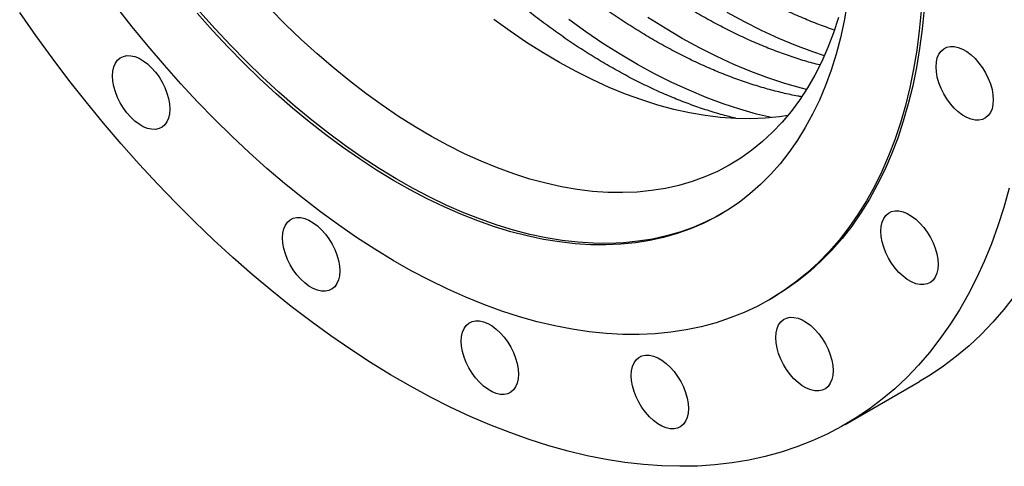
# Model space of a CAD drawing. Units: millimetres. Extents: x 0 to 1507, y 0 to 2866.
# Drawn here: x 848 to 1235, y 914 to 1089 of the extents above; entities that cross this region are included whole.
import ezdxf

# ---------------------------------------------------------------- set-up
doc = ezdxf.new("R2010")
doc.units = ezdxf.units.MM
doc.layers.get('0').update_dxf_attribs({"lineweight": 20})

# ---------------------------------------------------------------- blocks, each defined once
blk = doc.blocks.new('SJT-1100 500Ax375mm ISO')
at = {"color": 7, "linetype": 'Continuous', "lineweight": 25}
for p, q in [((147.96, -250.46), (149.09, -249.8)), ((177.79, -299.51), (207.06, -282.61))]:
    blk.add_line(p, q, dxfattribs=at)
at = {"color": 7, "linetype": 'Continuous', "lineweight": 25, "flags": 128}
for points in [[(244.37, -248.93), (240.23, -254.24), (235.89, -259.27), (231.34, -264.02), (226.59, -268.48), (221.64, -272.66), (216.51, -276.54), (211.19, -280.12), (207.06, -282.61)], [(242.27, -206.6), (240.18, -214.12), (237.85, -221.42), (235.28, -228.5), (232.49, -235.34), (229.46, -241.95), (226.2, -248.3), (222.72, -254.41), (219.01, -260.25), (215.09, -265.83), (210.96, -271.14), (206.61, -276.17), (202.06, -280.92), (197.31, -285.38), (192.37, -289.56), (187.23, -293.44), (181.91, -297.02), (176.41, -300.3), (170.74, -303.27), (164.89, -305.93), (158.89, -308.29), (152.72, -310.33), (146.41, -312.05), (139.95, -313.46), (133.35, -314.54), (126.62, -315.31), (119.77, -315.76), (112.8, -315.88), (105.72, -315.69), (98.53, -315.17), (91.25, -314.33), (83.88, -313.18), (76.43, -311.7), (68.91, -309.91), (61.32, -307.8), (53.67, -305.38), (45.97, -302.65), (38.23, -299.61), (30.45, -296.27), (22.64, -292.62), (14.81, -288.68), (6.98, -284.44), (-0.87, -279.91), (-8.7, -275.1), (-16.53, -270.01), (-24.34, -264.64), (-32.12, -259), (-39.86, -253.1), (-47.56, -246.94), (-55.21, -240.53), (-62.8, -233.87), (-70.32, -226.98), (-77.77, -219.85), (-85.14, -212.5), (-92.42, -204.93), (-99.61, -197.16), (-106.69, -189.18), (-113.66, -181), (-120.51, -172.64), (-127.24, -164.11), (-133.84, -155.4), (-140.3, -146.54), (-146.61, -137.52)], [(207.69, -136.94), (206.95, -144.75), (205.95, -152.37), (204.72, -159.81), (203.23, -167.06), (201.51, -174.1), (199.54, -180.93), (197.34, -187.53), (194.9, -193.91), (192.23, -200.05), (189.33, -205.95), (186.2, -211.59), (182.85, -216.98), (179.28, -222.1), (175.5, -226.95), (171.51, -231.53), (167.32, -235.82), (162.93, -239.83), (158.34, -243.54), (153.56, -246.96), (148.61, -250.08), (143.47, -252.89), (138.16, -255.4), (132.69, -257.59), (127.07, -259.47), (121.29, -261.04), (115.37, -262.29), (109.31, -263.22), (103.12, -263.83), (96.81, -264.11), (90.38, -264.08), (83.85, -263.72), (77.22, -263.05), (70.5, -262.05), (63.7, -260.74), (56.82, -259.11), (49.88, -257.16), (42.88, -254.9), (35.83, -252.33), (28.73, -249.45), (21.61, -246.27), (14.46, -242.79), (7.3, -239.02), (0.13, -234.95), (-7.04, -230.6), (-14.19, -225.96), (-21.33, -221.05), (-28.44, -215.88), (-35.51, -210.43), (-42.54, -204.74), (-49.51, -198.79), (-56.42, -192.6), (-63.27, -186.17), (-70.03, -179.52), (-76.7, -172.65), (-83.29, -165.56), (-89.76, -158.28), (-96.13, -150.8), (-102.38, -143.13), (-108.51, -135.29)], [(208.82, -136.29), (208.08, -144.09), (207.09, -151.72), (205.85, -159.16), (204.36, -166.41), (202.64, -173.45), (200.67, -180.27), (198.47, -186.88), (196.03, -193.26), (193.36, -199.4), (190.46, -205.29), (187.33, -210.94), (183.98, -216.33), (180.42, -221.45), (176.64, -226.3), (172.65, -230.88), (168.45, -235.17), (164.06, -239.18), (159.47, -242.89), (154.7, -246.31), (149.74, -249.43), (149.09, -249.8)], [(178.67, -133.99), (177.44, -140.84), (175.97, -147.49), (174.25, -153.94), (172.3, -160.17), (170.11, -166.17), (167.69, -171.95), (165.04, -177.48), (162.16, -182.76), (159.07, -187.78), (155.75, -192.55), (152.23, -197.04), (148.49, -201.26), (144.55, -205.19), (140.42, -208.84), (136.1, -212.2), (131.58, -215.26), (126.89, -218.02), (122.03, -220.47), (117, -222.62), (111.81, -224.45), (106.47, -225.98), (100.99, -227.18), (95.37, -228.07), (89.62, -228.64), (83.75, -228.89), (77.76, -228.82), (71.67, -228.43), (65.49, -227.72), (59.21, -226.69), (52.86, -225.35), (46.44, -223.69), (39.95, -221.72), (33.41, -219.44), (26.83, -216.85), (20.22, -213.96), (13.58, -210.77), (6.92, -207.28), (0.26, -203.51), (-6.4, -199.45), (-13.05, -195.11), (-19.68, -190.49), (-26.28, -185.61), (-32.84, -180.48), (-39.35, -175.08), (-45.81, -169.45), (-52.2, -163.57), (-58.51, -157.47), (-64.74, -151.14), (-70.88, -144.6), (-76.92, -137.86)], [(155.33, -178), (152, -178.5), (146.39, -179.06), (140.66, -179.29), (134.82, -179.2), (128.87, -178.79), (122.83, -178.05), (116.7, -177), (110.49, -175.62), (104.21, -173.93), (97.87, -171.92), (91.48, -169.59), (85.05, -166.96), (78.59, -164.03), (72.1, -160.79), (65.61, -157.26), (59.11, -153.43), (52.62, -149.32), (46.15, -144.94), (39.7, -140.28)], [(129.73, -216.41), (127.96, -217.4), (123.1, -219.86), (118.07, -222), (112.88, -223.84), (107.54, -225.36), (102.06, -226.56), (96.44, -227.45), (90.69, -228.02), (84.81, -228.27), (78.83, -228.2), (72.74, -227.81), (66.55, -227.1), (60.28, -226.08), (53.93, -224.73), (47.5, -223.07), (41.02, -221.1), (34.48, -218.82), (27.9, -216.23), (21.29, -213.34), (14.65, -210.15), (7.99, -206.66), (1.32, -202.89), (-5.34, -198.83), (-11.99, -194.49), (-18.62, -189.88), (-25.21, -185), (-31.77, -179.86), (-38.29, -174.47), (-44.74, -168.83), (-51.13, -162.95), (-57.45, -156.85), (-63.68, -150.52), (-69.82, -143.99), (-75.85, -137.24)], [(175.25, -139.49), (173.27, -145.5), (171.06, -151.28), (168.62, -156.82), (165.95, -162.12), (163.05, -167.16), (159.93, -171.94), (156.59, -176.45), (153.04, -180.68), (149.28, -184.63), (145.32, -188.3), (141.16, -191.67), (136.82, -194.74), (132.29, -197.5), (127.59, -199.97), (122.71, -202.12), (117.68, -203.95), (112.49, -205.47), (107.15, -206.67), (101.68, -207.55), (96.07, -208.11), (90.34, -208.34), (84.5, -208.25), (78.55, -207.84), (72.51, -207.1), (66.37, -206.05), (60.16, -204.67), (53.88, -202.98), (47.55, -200.97), (41.16, -198.64), (34.73, -196.01), (28.26, -193.08), (21.78, -189.84), (15.29, -186.31), (8.79, -182.48), (2.3, -178.38), (-4.18, -173.99), (-10.62, -169.33), (-17.03, -164.4), (-23.4, -159.22), (-29.71, -153.79), (-35.96, -148.11), (-42.13, -142.2), (-48.22, -136.07)], [(213.55, -158.9), (213.68, -157.04), (214.05, -155.37), (214.67, -153.91), (215.51, -152.72), (216.56, -151.81), (217.79, -151.2), (219.18, -150.91), (220.69, -150.94), (222.3, -151.29), (223.96, -151.96), (225.64, -152.93), (227.3, -154.18), (228.9, -155.68), (230.42, -157.4), (231.81, -159.29), (233.04, -161.32), (234.09, -163.44), (234.93, -165.61), (235.54, -167.77), (235.91, -169.88), (236.04, -171.89), (235.91, -173.75), (235.54, -175.42), (234.93, -176.88), (234.09, -178.07), (233.04, -178.98), (231.81, -179.59), (230.42, -179.88), (228.9, -179.85), (227.3, -179.5), (225.64, -178.83), (223.96, -177.86), (222.3, -176.61), (220.69, -175.11), (219.18, -173.39), (217.79, -171.5), (216.56, -169.47), (215.51, -167.35), (214.67, -165.18), (214.05, -163.02), (213.68, -160.91), (213.55, -158.9)], [(-110.11, -162.49), (-109.99, -160.63), (-109.61, -158.96), (-109, -157.5), (-108.16, -156.31), (-107.11, -155.4), (-105.88, -154.79), (-104.49, -154.5), (-102.98, -154.53), (-101.37, -154.88), (-99.71, -155.55), (-98.03, -156.52), (-96.37, -157.77), (-94.76, -159.27), (-93.25, -160.99), (-91.86, -162.88), (-90.63, -164.91), (-89.58, -167.03), (-88.74, -169.2), (-88.13, -171.36), (-87.75, -173.47), (-87.63, -175.48), (-87.75, -177.34), (-88.13, -179.01), (-88.74, -180.47), (-89.58, -181.66), (-90.63, -182.57), (-91.86, -183.18), (-93.25, -183.47), (-94.76, -183.44), (-96.37, -183.09), (-98.03, -182.42), (-99.71, -181.45), (-101.37, -180.2), (-102.98, -178.7), (-104.49, -176.98), (-105.88, -175.09), (-107.11, -173.06), (-108.16, -170.94), (-109, -168.77), (-109.61, -166.61), (-109.99, -164.5), (-110.11, -162.49)], [(191.85, -223.52), (191.97, -221.65), (192.35, -219.98), (192.96, -218.53), (193.8, -217.33), (194.85, -216.42), (196.08, -215.81), (197.47, -215.52), (198.98, -215.55), (200.59, -215.9), (202.25, -216.57), (203.93, -217.54), (205.59, -218.79), (207.2, -220.29), (208.71, -222.01), (210.1, -223.9), (211.33, -225.93), (212.38, -228.06), (213.22, -230.22), (213.83, -232.38), (214.21, -234.49), (214.33, -236.5), (214.21, -238.36), (213.83, -240.04), (213.22, -241.49), (212.38, -242.68), (211.33, -243.59), (210.1, -244.2), (208.71, -244.49), (207.2, -244.46), (205.59, -244.11), (203.93, -243.44), (202.25, -242.47), (200.59, -241.22), (198.98, -239.72), (197.47, -238), (196.08, -236.11), (194.85, -234.08), (193.8, -231.96), (192.96, -229.79), (192.35, -227.63), (191.97, -225.52), (191.85, -223.52)], [(-43.31, -226.12), (-43.18, -224.26), (-42.81, -222.59), (-42.2, -221.13), (-41.36, -219.94), (-40.31, -219.03), (-39.08, -218.42), (-37.69, -218.13), (-36.17, -218.16), (-34.57, -218.51), (-32.91, -219.18), (-31.23, -220.15), (-29.56, -221.4), (-27.96, -222.9), (-26.44, -224.62), (-25.06, -226.51), (-23.82, -228.54), (-22.78, -230.66), (-21.94, -232.83), (-21.32, -234.99), (-20.95, -237.1), (-20.82, -239.11), (-20.95, -240.97), (-21.32, -242.64), (-21.94, -244.1), (-22.78, -245.29), (-23.82, -246.2), (-25.06, -246.81), (-26.44, -247.1), (-27.96, -247.07), (-29.56, -246.72), (-31.23, -246.05), (-32.91, -245.08), (-34.57, -243.83), (-36.17, -242.33), (-37.69, -240.61), (-39.08, -238.72), (-40.31, -236.69), (-41.36, -234.57), (-42.2, -232.4), (-42.81, -230.24), (-43.18, -228.13), (-43.31, -226.12)], [(26.93, -266.67), (27.06, -264.81), (27.43, -263.14), (28.05, -261.68), (28.89, -260.49), (29.93, -259.58), (31.17, -258.97), (32.55, -258.68), (34.07, -258.71), (35.67, -259.06), (37.34, -259.73), (39.02, -260.7), (40.68, -261.95), (42.28, -263.45), (43.8, -265.17), (45.19, -267.06), (46.42, -269.09), (47.46, -271.21), (48.3, -273.38), (48.92, -275.54), (49.29, -277.65), (49.42, -279.65), (49.29, -281.52), (48.92, -283.19), (48.3, -284.64), (47.46, -285.84), (46.42, -286.75), (45.19, -287.36), (43.8, -287.65), (42.28, -287.62), (40.68, -287.27), (39.02, -286.6), (37.34, -285.63), (35.67, -284.38), (34.07, -282.88), (32.55, -281.16), (31.17, -279.27), (29.93, -277.24), (28.89, -275.12), (28.05, -272.95), (27.43, -270.79), (27.06, -268.68), (26.93, -266.67)], [(150.56, -265.3), (150.69, -263.44), (151.06, -261.76), (151.68, -260.31), (152.52, -259.12), (153.56, -258.2), (154.79, -257.6), (156.18, -257.3), (157.7, -257.34), (159.3, -257.69), (160.96, -258.36), (162.64, -259.33), (164.31, -260.58), (165.91, -262.08), (167.43, -263.79), (168.81, -265.69), (170.05, -267.72), (171.09, -269.84), (171.93, -272.01), (172.55, -274.17), (172.92, -276.28), (173.05, -278.28), (172.92, -280.15), (172.55, -281.82), (171.93, -283.27), (171.09, -284.47), (170.05, -285.38), (168.81, -285.99), (167.43, -286.28), (165.91, -286.25), (164.31, -285.89), (162.64, -285.22), (160.96, -284.25), (159.3, -283.01), (157.7, -281.51), (156.18, -279.79), (154.79, -277.9), (153.56, -275.87), (152.52, -273.74), (151.68, -271.58), (151.06, -269.42), (150.69, -267.31), (150.56, -265.3)], [(93.74, -280.17), (93.86, -278.31), (94.23, -276.64), (94.85, -275.18), (95.69, -273.99), (96.74, -273.08), (97.97, -272.47), (99.36, -272.18), (100.87, -272.21), (102.48, -272.56), (104.14, -273.23), (105.82, -274.2), (107.48, -275.45), (109.09, -276.95), (110.6, -278.67), (111.99, -280.56), (113.22, -282.59), (114.27, -284.71), (115.11, -286.88), (115.72, -289.04), (116.1, -291.15), (116.22, -293.15), (116.1, -295.02), (115.72, -296.69), (115.11, -298.14), (114.27, -299.34), (113.22, -300.25), (111.99, -300.86), (110.6, -301.15), (109.09, -301.12), (107.48, -300.77), (105.82, -300.1), (104.14, -299.13), (102.48, -297.88), (100.87, -296.38), (99.36, -294.66), (97.97, -292.77), (96.74, -290.74), (95.69, -288.61), (94.85, -286.45), (94.23, -284.29), (93.86, -282.18), (93.74, -280.17)]]:
    blk.add_lwpolyline(points, dxfattribs=at)
at = {"color": 8, "linetype": 'Continuous', "lineweight": 25, "flags": 128}
for points in [[(169.65, -154.58), (165.09, -153.05), (158.42, -150.55), (151.71, -147.76), (144.97, -144.65), (138.21, -141.25), (131.44, -137.56)], [(162.66, -167.79), (160.65, -167.28), (154.08, -165.41), (147.46, -163.23), (140.79, -160.73), (134.08, -157.93), (127.34, -154.83), (120.58, -151.43), (113.81, -147.74), (107.03, -143.76), (100.27, -139.49)], [(148.81, -178.86), (143.02, -177.46), (136.45, -175.59), (129.83, -173.4), (123.16, -170.91), (116.45, -168.11), (109.71, -165.01), (102.95, -161.61), (96.18, -157.92), (89.4, -153.93), (82.64, -149.67), (75.89, -145.13), (69.16, -140.31)]]:
    blk.add_lwpolyline(points, dxfattribs=at)
at = {"color": 7, "linetype": 'Continuous', "lineweight": 25}
for points, knots in [([(310.92, -145.23), (311.29, -145.07), (313.37, -144.2), (317.03, -142.32), (321.9, -139.58), (326.58, -136.55), (331.11, -133.25), (335.46, -129.69), (339.64, -125.87), (343.64, -121.79), (347.45, -117.46), (351.08, -112.88), (354.51, -108.05), (357.75, -102.98), (360.78, -97.68), (363.61, -92.15), (366.24, -86.4), (368.64, -80.43), (370.84, -74.25), (372.81, -67.87), (374.57, -61.29), (376.1, -54.53), (377.41, -47.59), (378.49, -40.48), (379.35, -33.21), (379.98, -25.78), (380.38, -18.22), (380.55, -10.51), (380.49, -2.68), (380.21, 5.26), (379.7, 13.32), (378.97, 21.47), (378.01, 29.72), (376.83, 38.05), (375.42, 46.45), (373.8, 54.91), (371.96, 63.43), (369.9, 71.99), (367.63, 80.58), (365.15, 89.2), (362.46, 97.84), (359.57, 106.48), (356.48, 115.13), (353.19, 123.75), (349.71, 132.36), (346.03, 140.94), (342.18, 149.47), (338.14, 157.95), (333.92, 166.38), (329.53, 174.74), (324.97, 183.01), (320.26, 191.2), (315.38, 199.3), (310.35, 207.29), (305.18, 215.17), (299.87, 222.92), (294.42, 230.54), (288.84, 238.03), (283.15, 245.36), (277.33, 252.54), (271.4, 259.56), (265.38, 266.4), (259.25, 273.06), (253.03, 279.54), (246.73, 285.82), (240.36, 291.91), (233.91, 297.78), (227.4, 303.44), (220.83, 308.88), (214.22, 314.09), (207.56, 319.07), (200.87, 323.81), (194.15, 328.3), (187.4, 332.55), (180.65, 336.54), (173.89, 340.27), (167.13, 343.73), (160.38, 346.93), (153.65, 349.85), (146.94, 352.5), (140.26, 354.87), (133.62, 356.95), (127.03, 358.75), (120.49, 360.26), (114.02, 361.48), (107.62, 362.41), (101.29, 363.04), (95.06, 363.38), (88.91, 363.42), (82.87, 363.17), (76.94, 362.63), (71.13, 361.79), (65.44, 360.67), (59.88, 359.25), (54.46, 357.55), (49.18, 355.57), (44.05, 353.3), (39.07, 350.77), (34.26, 347.94), (30.75, 345.67), (28.89, 344.27), (28.52, 344)], [0, 0, 0, 0, 0.002122, 0.012214, 0.022299, 0.032382, 0.042465, 0.052554, 0.062651, 0.07276, 0.082885, 0.093027, 0.103189, 0.113371, 0.123572, 0.133793, 0.144031, 0.154285, 0.164554, 0.174836, 0.185128, 0.195428, 0.205736, 0.216049, 0.226366, 0.236685, 0.247006, 0.257328, 0.26765, 0.277971, 0.288291, 0.298609, 0.308926, 0.319242, 0.329555, 0.339866, 0.350176, 0.360484, 0.37079, 0.381094, 0.391396, 0.401697, 0.411997, 0.422295, 0.432593, 0.442889, 0.453184, 0.463479, 0.473773, 0.484067, 0.494361, 0.504654, 0.514948, 0.525241, 0.535535, 0.54583, 0.556125, 0.56642, 0.576717, 0.587015, 0.597314, 0.607614, 0.617915, 0.628219, 0.638524, 0.64883, 0.659139, 0.66945, 0.679763, 0.690078, 0.700395, 0.710715, 0.721036, 0.731359, 0.741685, 0.752011, 0.762339, 0.772667, 0.782994, 0.793321, 0.803645, 0.813965, 0.824281, 0.83459, 0.84489, 0.85518, 0.865458, 0.875722, 0.885969, 0.896198, 0.906407, 0.916597, 0.926766, 0.936915, 0.947045, 0.957159, 0.96726, 0.97735, 0.987434, 0.997517, 1, 1, 1, 1]), ([(293.29, -155.4), (293.65, -155.25), (295.74, -154.37), (299.4, -152.49), (304.27, -149.76), (308.95, -146.72), (313.48, -143.43), (317.83, -139.87), (322.01, -136.05), (326.01, -131.97), (329.82, -127.64), (333.45, -123.06), (336.88, -118.23), (340.12, -113.16), (343.15, -107.86), (345.98, -102.33), (348.6, -96.57), (351.01, -90.6), (353.21, -84.42), (355.18, -78.04), (356.94, -71.47), (358.47, -64.71), (359.78, -57.77), (360.86, -50.66), (361.72, -43.39), (362.35, -35.96), (362.75, -28.39), (362.92, -20.69), (362.86, -12.86), (362.58, -4.91), (362.07, 3.14), (361.34, 11.3), (360.38, 19.54), (359.2, 27.87), (357.79, 36.27), (356.17, 44.73), (354.33, 53.25), (352.27, 61.81), (350, 70.41), (347.52, 79.03), (344.83, 87.66), (341.94, 96.31), (338.85, 104.95), (335.56, 113.58), (332.08, 122.18), (328.4, 130.76), (324.55, 139.29), (320.51, 147.78), (316.29, 156.2), (311.9, 164.56), (307.34, 172.84), (302.63, 181.03), (297.75, 189.12), (292.72, 197.11), (287.55, 204.99), (282.24, 212.74), (276.79, 220.36), (271.21, 227.85), (265.51, 235.18), (259.7, 242.36), (253.77, 249.38), (247.75, 256.22), (241.62, 262.89), (235.4, 269.36), (229.1, 275.65), (222.73, 281.73), (216.28, 287.6), (209.77, 293.26), (203.2, 298.7), (196.59, 303.91), (189.93, 308.89), (183.24, 313.63), (176.52, 318.12), (169.77, 322.37), (163.02, 326.36), (156.26, 330.09), (149.5, 333.55), (142.75, 336.75), (136.02, 339.68), (129.31, 342.32), (122.63, 344.69), (115.99, 346.78), (109.4, 348.57), (102.86, 350.08), (96.39, 351.3), (89.99, 352.23), (83.66, 352.86), (77.43, 353.2), (71.28, 353.24), (65.24, 352.99), (59.31, 352.45), (53.5, 351.61), (47.81, 350.49), (42.25, 349.07), (36.83, 347.37), (31.55, 345.39), (26.42, 343.13), (21.44, 340.59), (16.63, 337.76), (13.12, 335.5), (11.26, 334.1), (10.89, 333.82)], [0, 0, 0, 0, 0.002122, 0.012214, 0.022299, 0.032382, 0.042465, 0.052554, 0.062651, 0.07276, 0.082885, 0.093027, 0.103189, 0.113371, 0.123572, 0.133793, 0.144031, 0.154285, 0.164554, 0.174836, 0.185128, 0.195428, 0.205736, 0.216049, 0.226366, 0.236685, 0.247006, 0.257328, 0.26765, 0.277971, 0.288291, 0.298609, 0.308926, 0.319242, 0.329555, 0.339866, 0.350176, 0.360484, 0.37079, 0.381094, 0.391396, 0.401697, 0.411997, 0.422295, 0.432593, 0.442889, 0.453184, 0.463479, 0.473773, 0.484067, 0.494361, 0.504654, 0.514948, 0.525241, 0.535535, 0.54583, 0.556125, 0.56642, 0.576717, 0.587015, 0.597314, 0.607614, 0.617915, 0.628219, 0.638524, 0.64883, 0.659139, 0.66945, 0.679763, 0.690078, 0.700395, 0.710715, 0.721036, 0.731359, 0.741685, 0.752011, 0.762339, 0.772667, 0.782994, 0.793321, 0.803645, 0.813965, 0.824281, 0.83459, 0.84489, 0.85518, 0.865458, 0.875722, 0.885969, 0.896198, 0.906407, 0.916597, 0.926766, 0.936915, 0.947045, 0.957159, 0.96726, 0.97735, 0.987434, 0.997517, 1, 1, 1, 1]), ([(276.4, -165.27), (276.52, -165.22), (278.35, -164.44), (281.77, -162.67), (286.64, -159.94), (291.32, -156.9), (295.85, -153.61), (300.2, -150.05), (304.38, -146.23), (308.38, -142.15), (312.19, -137.82), (315.82, -133.23), (319.25, -128.41), (322.49, -123.34), (325.52, -118.04), (328.35, -112.51), (330.97, -106.75), (333.38, -100.78), (335.58, -94.6), (337.55, -88.22), (339.31, -81.65), (340.84, -74.88), (342.15, -67.94), (343.23, -60.83), (344.09, -53.56), (344.71, -46.14), (345.12, -38.57), (345.29, -30.87), (345.23, -23.04), (344.95, -15.09), (344.44, -7.04), (343.71, 1.12), (342.75, 9.36), (341.57, 17.69), (340.16, 26.09), (338.54, 34.55), (336.7, 43.07), (334.64, 51.63), (332.37, 60.23), (329.89, 68.85), (327.2, 77.49), (324.31, 86.13), (321.22, 94.77), (317.93, 103.4), (314.45, 112), (310.77, 120.58), (306.91, 129.11), (302.87, 137.6), (298.66, 146.02), (294.27, 154.38), (289.71, 162.66), (284.99, 170.85), (280.12, 178.94), (275.09, 186.93), (269.92, 194.81), (264.61, 202.56), (259.16, 210.19), (253.58, 217.67), (247.88, 225.01), (242.07, 232.18), (236.14, 239.2), (230.11, 246.04), (223.99, 252.71), (217.77, 259.18), (211.47, 265.47), (205.1, 271.55), (198.65, 277.42), (192.14, 283.08), (185.57, 288.52), (178.96, 293.73), (172.3, 298.71), (165.6, 303.45), (158.88, 307.95), (152.14, 312.19), (145.39, 316.18), (138.63, 319.91), (131.87, 323.38), (125.12, 326.57), (118.39, 329.5), (111.68, 332.15), (105, 334.51), (98.36, 336.6), (91.77, 338.4), (85.23, 339.91), (78.76, 341.12), (72.36, 342.05), (66.03, 342.68), (59.8, 343.02), (53.65, 343.07), (47.61, 342.82), (41.68, 342.27), (35.87, 341.44), (30.18, 340.31), (24.62, 338.9), (19.2, 337.2), (13.92, 335.21), (8.79, 332.95), (3.81, 330.41), (-1, 327.58), (-4.32, 325.45), (-5.99, 324.2), (-6.17, 324.06)], [0, 0, 0, 0, 0.0006775, 0.0107972, 0.0209099, 0.0310201, 0.0411309, 0.0512465, 0.0613709, 0.0715079, 0.0816604, 0.0918306, 0.1020201, 0.1122294, 0.1224585, 0.1327067, 0.1429728, 0.1532552, 0.1635521, 0.1738615, 0.1841816, 0.1945103, 0.204846, 0.215187, 0.2255319, 0.2358795, 0.2462288, 0.2565788, 0.2669287, 0.2772779, 0.287626, 0.2979727, 0.3083178, 0.3186611, 0.3290025, 0.339342, 0.3496796, 0.3600154, 0.3703494, 0.3806816, 0.3910122, 0.4013414, 0.4116691, 0.4219956, 0.4323209, 0.4426453, 0.4529688, 0.4632916, 0.4736139, 0.4839357, 0.4942573, 0.5045788, 0.5149004, 0.5252221, 0.5355441, 0.5458665, 0.5561896, 0.5665133, 0.576838, 0.5871637, 0.5974906, 0.6078188, 0.6181485, 0.6284799, 0.6388129, 0.6491478, 0.6594846, 0.6698235, 0.6801645, 0.6905077, 0.7008531, 0.7112006, 0.7215501, 0.7319016, 0.7422549, 0.7526095, 0.7629652, 0.7733214, 0.7836771, 0.7940316, 0.8043838, 0.8147324, 0.8250761, 0.8354131, 0.8457417, 0.8560599, 0.8663657, 0.8766571, 0.8869321, 0.897189, 0.9074265, 0.9176437, 0.9278404, 0.9380171, 0.9481751, 0.9583166, 0.9684444, 0.9785623, 0.9886741, 0.9987842, 1, 1, 1, 1]), ([(276.45, -165.01), (277.03, -164.59), (279.13, -163.09), (282.57, -160.21), (286.75, -156.41), (290.75, -152.33), (294.56, -147.99), (298.19, -143.41), (301.62, -138.59), (304.86, -133.52), (307.89, -128.22), (310.72, -122.68), (313.34, -116.93), (315.75, -110.96), (317.95, -104.78), (319.92, -98.4), (321.68, -91.82), (323.21, -85.06), (324.52, -78.12), (325.6, -71.01), (326.46, -63.74), (327.08, -56.32), (327.48, -48.75), (327.66, -41.05), (327.6, -33.22), (327.32, -25.27), (326.81, -17.21), (326.08, -9.06), (325.12, -0.81), (323.94, 7.51), (322.53, 15.91), (320.91, 24.38), (319.07, 32.89), (317.01, 41.45), (314.74, 50.05), (312.26, 58.67), (309.57, 67.31), (306.68, 75.95), (303.59, 84.59), (300.3, 93.22), (296.82, 101.83), (293.14, 110.4), (289.28, 118.94), (285.24, 127.42), (281.03, 135.85), (276.64, 144.2), (272.08, 152.48), (267.36, 160.67), (262.49, 168.77), (257.46, 176.76), (252.29, 184.63), (246.98, 192.39), (241.53, 200.01), (235.95, 207.49), (230.25, 214.83), (224.44, 222.01), (218.51, 229.02), (212.48, 235.87), (206.36, 242.53), (200.14, 249.01), (193.84, 255.29), (187.46, 261.37), (181.02, 267.25), (174.51, 272.91), (167.94, 278.34), (161.32, 283.56), (154.67, 288.53), (147.97, 293.27), (141.25, 297.77), (134.51, 302.01), (127.76, 306), (121, 309.73), (114.24, 313.2), (107.49, 316.4), (100.76, 319.32), (94.05, 321.97), (87.37, 324.34), (80.73, 326.42), (74.14, 328.22), (67.6, 329.73), (61.13, 330.95), (54.73, 331.87), (48.4, 332.51), (42.17, 332.84), (36.02, 332.89), (29.98, 332.64), (24.05, 332.09), (18.24, 331.26), (12.55, 330.13), (6.99, 328.72), (1.57, 327.01), (-2.75, 325.43), (-5.21, 324.32), (-5.97, 323.98)], [0, 0, 0, 0, 0.004211, 0.01514, 0.026079, 0.037031, 0.047999, 0.058987, 0.069996, 0.081026, 0.092077, 0.103149, 0.114241, 0.12535, 0.136474, 0.147613, 0.158762, 0.169921, 0.181088, 0.19226, 0.203437, 0.214616, 0.225798, 0.23698, 0.248162, 0.259343, 0.270523, 0.281701, 0.292878, 0.304053, 0.315226, 0.326396, 0.337565, 0.348732, 0.359896, 0.371059, 0.38222, 0.39338, 0.404538, 0.415694, 0.42685, 0.438004, 0.449158, 0.46031, 0.471462, 0.482614, 0.493766, 0.504917, 0.516068, 0.52722, 0.538371, 0.549524, 0.560677, 0.57183, 0.582985, 0.594141, 0.605298, 0.616456, 0.627617, 0.638778, 0.649942, 0.661108, 0.672276, 0.683446, 0.694618, 0.705793, 0.71697, 0.728149, 0.739331, 0.750514, 0.7617, 0.772887, 0.784075, 0.795264, 0.806452, 0.817639, 0.828824, 0.840004, 0.851179, 0.862347, 0.873506, 0.884654, 0.895788, 0.906907, 0.918008, 0.92909, 0.94015, 0.951189, 0.962205, 0.9732, 0.984174, 0.995131, 1, 1, 1, 1]), ([(277.35, -157.56), (278.42, -156.24), (280.71, -153.4), (283.99, -148.76), (287.23, -143.7), (290.26, -138.39), (293.09, -132.86), (295.71, -127.11), (298.12, -121.14), (300.32, -114.96), (302.29, -108.58), (304.05, -102), (305.58, -95.24), (306.89, -88.3), (307.97, -81.19), (308.83, -73.92), (309.45, -66.5), (309.85, -58.93), (310.03, -51.22), (309.97, -43.4), (309.69, -35.45), (309.18, -27.39), (308.45, -19.24), (307.49, -10.99), (306.31, -2.66), (304.9, 5.74), (303.28, 14.2), (301.44, 22.72), (299.38, 31.28), (297.11, 39.87), (294.63, 48.49), (291.94, 57.13), (289.05, 65.77), (285.96, 74.41), (282.67, 83.04), (279.19, 91.65), (275.51, 100.22), (271.65, 108.76), (267.61, 117.24), (263.4, 125.67), (259.01, 134.02), (254.45, 142.3), (249.73, 150.49), (244.86, 158.59), (239.83, 166.58), (234.66, 174.45), (229.35, 182.21), (223.9, 189.83), (218.32, 197.31), (212.62, 204.65), (206.81, 211.83), (200.88, 218.84), (194.85, 225.69), (188.73, 232.35), (182.51, 238.83), (176.21, 245.11), (169.83, 251.19), (163.39, 257.07), (156.88, 262.73), (150.31, 268.17), (143.69, 273.38), (137.04, 278.36), (130.34, 283.09), (123.62, 287.59), (116.88, 291.83), (110.13, 295.82), (103.37, 299.55), (96.61, 303.02), (89.86, 306.22), (83.13, 309.14), (76.42, 311.79), (69.74, 314.16), (63.1, 316.24), (56.51, 318.04), (49.97, 319.55), (43.5, 320.77), (37.1, 321.7), (30.77, 322.33), (24.54, 322.67), (18.39, 322.71), (12.35, 322.46), (6.58, 321.95), (2.88, 321.37), (1.11, 321.1)], [0, 0, 0, 0, 0.010659, 0.022879, 0.035123, 0.04739, 0.05968, 0.071992, 0.084323, 0.096672, 0.109036, 0.121412, 0.133799, 0.146194, 0.158595, 0.171002, 0.183411, 0.195823, 0.208235, 0.220647, 0.233058, 0.245469, 0.257877, 0.270283, 0.282688, 0.29509, 0.307489, 0.319887, 0.332282, 0.344675, 0.357066, 0.369455, 0.381843, 0.394228, 0.406612, 0.418995, 0.431377, 0.443757, 0.456137, 0.468516, 0.480895, 0.493273, 0.505651, 0.518029, 0.530408, 0.542786, 0.555166, 0.567546, 0.579926, 0.592308, 0.604692, 0.617076, 0.629462, 0.64185, 0.65424, 0.666632, 0.679026, 0.691423, 0.703822, 0.716224, 0.728628, 0.741034, 0.753444, 0.765856, 0.77827, 0.790686, 0.803104, 0.815523, 0.827943, 0.840362, 0.85278, 0.865195, 0.877605, 0.89001, 0.902407, 0.914793, 0.927167, 0.939527, 0.951869, 0.964191, 0.976492, 0.988769, 1, 1, 1, 1]), ([(173.56, -144.43), (172.53, -144.08), (169.49, -143.06), (164.36, -141.06), (158.19, -138.45), (151.98, -135.56), (145.75, -132.4), (139.5, -128.99), (133.24, -125.31), (126.98, -121.38), (120.73, -117.21), (114.49, -112.79), (108.27, -108.13), (102.08, -103.24), (95.93, -98.12), (89.83, -92.78), (83.78, -87.22), (77.79, -81.46), (71.88, -75.49), (66.04, -69.33), (60.28, -62.99), (54.62, -56.46), (49.05, -49.77), (43.6, -42.91), (38.25, -35.9), (33.03, -28.75), (27.93, -21.46), (22.97, -14.05), (18.15, -6.52), (13.47, 1.12), (8.95, 8.86), (4.58, 16.69), (0.37, 24.59), (-3.66, 32.56), (-7.52, 40.59), (-11.21, 48.67), (-14.71, 56.79), (-18.02, 64.93), (-21.15, 73.09), (-24.07, 81.26), (-26.8, 89.43), (-29.33, 97.58), (-31.65, 105.7), (-33.77, 113.8), (-35.67, 121.84), (-37.36, 129.84), (-38.84, 137.76), (-40.11, 145.61), (-41.15, 153.38), (-41.98, 161.05), (-42.59, 168.62), (-42.98, 176.07), (-43.12, 181.67), (-43.13, 184.78), (-43.13, 185.49)], [0, 0, 0, 0, 0.009941, 0.029605, 0.049261, 0.068913, 0.088562, 0.108211, 0.127861, 0.147513, 0.167167, 0.186826, 0.206488, 0.226155, 0.245826, 0.265502, 0.285183, 0.304868, 0.324558, 0.344252, 0.363949, 0.383651, 0.403355, 0.423063, 0.442773, 0.462485, 0.482199, 0.501915, 0.521632, 0.54135, 0.561068, 0.580786, 0.600504, 0.620222, 0.639938, 0.659652, 0.679365, 0.699076, 0.718784, 0.738489, 0.758191, 0.777889, 0.797584, 0.817274, 0.836959, 0.85664, 0.876316, 0.895986, 0.915652, 0.935312, 0.954967, 0.974617, 0.994262, 1, 1, 1, 1]), ([(167.81, -158.16), (166.86, -157.93), (163.93, -157.2), (158.94, -155.67), (152.86, -153.6), (146.73, -151.25), (140.56, -148.62), (134.35, -145.73), (128.12, -142.58), (121.87, -139.16), (115.61, -135.49), (109.35, -131.56), (103.1, -127.39), (96.86, -122.97), (90.64, -118.31), (84.45, -113.42), (78.3, -108.3), (72.2, -102.95), (66.15, -97.4), (60.16, -91.63), (54.25, -85.67), (48.41, -79.51), (42.65, -73.16), (36.99, -66.64), (31.42, -59.95), (25.97, -53.09), (20.62, -46.08), (15.4, -38.93), (10.3, -31.64), (5.34, -24.23), (0.52, -16.69), (-4.16, -9.05), (-8.68, -1.32), (-13.05, 6.51), (-17.26, 14.41), (-21.29, 22.39), (-25.15, 30.42), (-28.84, 38.49), (-32.34, 46.61), (-35.65, 54.76), (-38.78, 62.92), (-41.7, 71.08), (-44.43, 79.25), (-46.96, 87.4), (-49.28, 95.53), (-51.4, 103.62), (-53.3, 111.67), (-54.99, 119.66), (-56.47, 127.58), (-57.74, 135.44), (-58.78, 143.2), (-59.61, 150.87), (-60.22, 158.44), (-60.61, 165.89), (-60.75, 171.49), (-60.76, 174.61), (-60.76, 175.31)], [0, 0, 0, 0, 0.009054, 0.028008, 0.046947, 0.065875, 0.084797, 0.103714, 0.122629, 0.141544, 0.160459, 0.179376, 0.198296, 0.217219, 0.236147, 0.255079, 0.274015, 0.292956, 0.311901, 0.33085, 0.349804, 0.368762, 0.387723, 0.406688, 0.425656, 0.444627, 0.4636, 0.482576, 0.501553, 0.520532, 0.539512, 0.558493, 0.577474, 0.596455, 0.615436, 0.634417, 0.653396, 0.672374, 0.69135, 0.710324, 0.729295, 0.748264, 0.767229, 0.786191, 0.805149, 0.824103, 0.843053, 0.861998, 0.880939, 0.899874, 0.918804, 0.93773, 0.95665, 0.975565, 0.994477, 1, 1, 1, 1]), ([(160.64, -170.63), (160.16, -170.55), (157.74, -170.16), (153.31, -169.17), (147.35, -167.66), (141.31, -165.85), (135.23, -163.78), (129.1, -161.42), (122.93, -158.8), (116.72, -155.91), (110.49, -152.76), (104.24, -149.34), (97.98, -145.67), (91.72, -141.74), (85.46, -137.56), (79.22, -133.14), (73.01, -128.49), (66.82, -123.59), (60.67, -118.47), (54.57, -113.13), (48.52, -107.58), (42.53, -101.81), (36.61, -95.85), (30.77, -89.69), (25.02, -83.34), (19.36, -76.82), (13.79, -70.12), (8.33, -63.27), (2.99, -56.26), (-2.23, -49.11), (-7.33, -41.82), (-12.29, -34.4), (-17.11, -26.87), (-21.79, -19.23), (-26.32, -11.49), (-30.68, -3.67), (-34.89, 4.24), (-38.92, 12.21), (-42.78, 20.24), (-46.47, 28.32), (-49.97, 36.43), (-53.28, 44.58), (-56.41, 52.74), (-59.33, 60.91), (-62.06, 69.07), (-64.59, 77.22), (-66.91, 85.35), (-69.03, 93.44), (-70.93, 101.49), (-72.62, 109.48), (-74.1, 117.41), (-75.37, 125.26), (-76.41, 133.02), (-77.24, 140.69), (-77.85, 148.26), (-78.24, 155.71), (-78.38, 161.31), (-78.39, 164.43), (-78.39, 165.13)], [0, 0, 0, 0, 0.004576, 0.022954, 0.041308, 0.059645, 0.077968, 0.09628, 0.114586, 0.132887, 0.151187, 0.169485, 0.187785, 0.206086, 0.224391, 0.242698, 0.261009, 0.279325, 0.297645, 0.315969, 0.334298, 0.35263, 0.370967, 0.389308, 0.407652, 0.426, 0.44435, 0.462703, 0.481059, 0.499417, 0.517777, 0.536138, 0.5545, 0.572863, 0.591227, 0.60959, 0.627953, 0.646316, 0.664677, 0.683037, 0.701396, 0.719752, 0.738106, 0.756457, 0.774806, 0.79315, 0.811492, 0.829829, 0.848162, 0.86649, 0.884814, 0.903133, 0.921447, 0.939757, 0.958061, 0.976361, 0.994656, 1, 1, 1, 1]), ([(134.86, -179.11), (133.14, -178.69), (129.45, -177.77), (123.68, -176.03), (117.6, -173.96), (111.47, -171.6), (105.29, -168.98), (99.09, -166.09), (92.86, -162.94), (86.61, -159.52), (80.35, -155.85), (74.09, -151.92), (67.83, -147.74), (61.59, -143.32), (55.38, -138.66), (49.19, -133.77), (43.04, -128.65), (36.94, -123.31), (30.89, -117.75), (24.9, -111.99), (18.98, -106.02), (13.14, -99.86), (7.39, -93.52), (1.73, -87), (-3.84, -80.3), (-9.3, -73.45), (-14.64, -66.44), (-19.86, -59.28), (-24.96, -52), (-29.92, -44.58), (-34.74, -37.05), (-39.42, -29.41), (-43.95, -21.67), (-48.31, -13.85), (-52.52, -5.94), (-56.55, 2.03), (-60.42, 10.06), (-64.1, 18.14), (-67.6, 26.26), (-70.91, 34.4), (-74.04, 42.56), (-76.96, 50.73), (-79.69, 58.89), (-82.22, 67.04), (-84.54, 75.17), (-86.66, 83.26), (-88.56, 91.31), (-90.26, 99.3), (-91.73, 107.23), (-93, 115.08), (-94.04, 122.85), (-94.87, 130.52), (-95.48, 138.08), (-95.87, 145.53), (-96.01, 151.13), (-96.02, 154.25), (-96.02, 154.95)], [0, 0, 0, 0, 0.016284, 0.035099, 0.0539, 0.072691, 0.091474, 0.110253, 0.12903, 0.147807, 0.166584, 0.185363, 0.204145, 0.222931, 0.24172, 0.260514, 0.279312, 0.298114, 0.316921, 0.335732, 0.354548, 0.373367, 0.39219, 0.411017, 0.429846, 0.448679, 0.467514, 0.486351, 0.50519, 0.52403, 0.542872, 0.561714, 0.580557, 0.599399, 0.618242, 0.637084, 0.655925, 0.674764, 0.693602, 0.712437, 0.73127, 0.7501, 0.768927, 0.787751, 0.806571, 0.825387, 0.844198, 0.863005, 0.881807, 0.900605, 0.919397, 0.938184, 0.956966, 0.975744, 0.994517, 1, 1, 1, 1])]:
    blk.add_open_spline(points, degree=3, knots=knots, dxfattribs=at)

msp = doc.modelspace()

# ---------------------------------------------------------------- block references
at = {"ltscale": 3}
msp.add_blockref('SJT-1100 500Ax375mm ISO', (994.19, 1229.38), dxfattribs=at)

doc.saveas('drawing.dxf')
